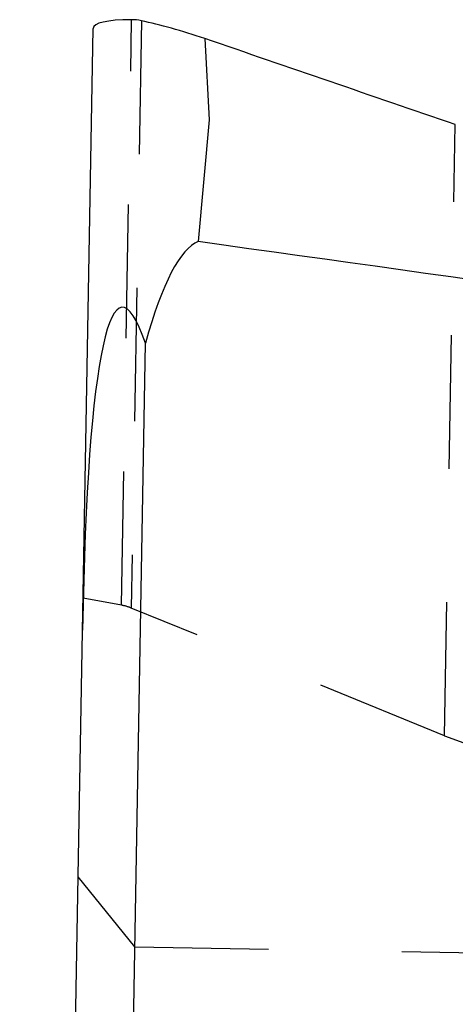
# Model space of a CAD drawing. Units: millimetres. Extents: x 0 to 420, y 0 to 297.
# Drawn here: x 142 to 150, y 152 to 169 of the extents above; entities that cross this region are included whole.
import ezdxf

# ---------------------------------------------------------------- set-up
doc = ezdxf.new("R2010")
doc.units = ezdxf.units.MM
doc.header["$LTSCALE"] = 23.1
doc.linetypes.add('DOT', pattern=[0.2, 0.1, -0.1])
doc.linetypes.add('HIDDEN', pattern=[0.2, 0.1, -0.1])
doc.layers.get('0').update_dxf_attribs({"linetype": 'CONTINUOUS'})
doc.layers.add('607370511-000_CL', color=7, linetype='CONTINUOUS')
doc.layers.add('607370511-000_HL', color=7, linetype='CONTINUOUS')

msp = doc.modelspace()

# ---------------------------------------------------------------- linework, layer by layer
at = {"color": 9, "linetype": 'DOT'}
for p, q in [((144.0934, 159.2955), (144.2702, 169.4243)), ((144.4398, 169.4063), (144.2624, 159.2458)), ((149.6845, 157.0366), (149.8691, 167.6089))]:
    msp.add_line(p, q, dxfattribs=at)
at = {"layer": '607370511-000_CL', "color": 7, "linetype": 'CONTINUOUS'}
for p, q in [((142.3346, 96.5418), (143.604, 169.2697)), ((145.5357, 169.0983), (145.6117, 167.6909)), ((145.6117, 167.6909), (145.4241, 165.5843)), ((143.6114, 112.3933), (144.5092, 163.8265))]:
    msp.add_line(p, q, dxfattribs=at)
msp.add_arc((144.27, 168.615), 0.8093, 77.88826, 89.9823, dxfattribs=at)
for centre, major_axis, ratio, start_param, end_param in [((145.5989, 168.9568), (1.9941, -0.3213), 0.1703101, 2.3271343, 3.1659845), ((145.5949, 168.7289), (1.9855, -0.6947), 0.1570279, 1.6554584, 2.2455355), ((118.3446, 108.5499), (1223.7583, -420.1711), 0.0510848, 1.562575, 1.5661165), ((145.3064, 152.201), (0.234, 13.4038), 0.1491883, 0.0579835, 0.5235988), ((-22881.6032, 579.7542), (23268.1626, -476.6992), 0.0171873, 0.1402433, 0.1444446), ((145.1907, 145.5741), (-1.085, 18.8745), 0.0750139, -0.2617994, 0.7853982)]:
    msp.add_ellipse(centre, major_axis=major_axis, ratio=ratio, start_param=start_param, end_param=end_param, dxfattribs=at)
at = {"layer": '607370511-000_HL', "color": 6, "linetype": 'HIDDEN'}
for p, q in [((144.0934, 159.2955), (143.4321, 159.4181)), ((149.6845, 157.0366), (144.2624, 159.2458)), ((144.3269, 153.3832), (143.3479, 154.5923)), ((144.3269, 153.3832), (159.0747, 153.1258))]:
    msp.add_line(p, q, dxfattribs=at)
for centre, major_axis, start_param, end_param in [((143.9337, 158.1179), (0.0208, 1.1916), -0.3141593, -0.1396263), ((152.1502, 165.4956), (0.156, 8.9368), -3.4557519, -2.5830873)]:
    msp.add_ellipse(centre, major_axis=major_axis, ratio=0.8390996, start_param=start_param, end_param=end_param, dxfattribs=at)

doc.saveas('drawing.dxf')
